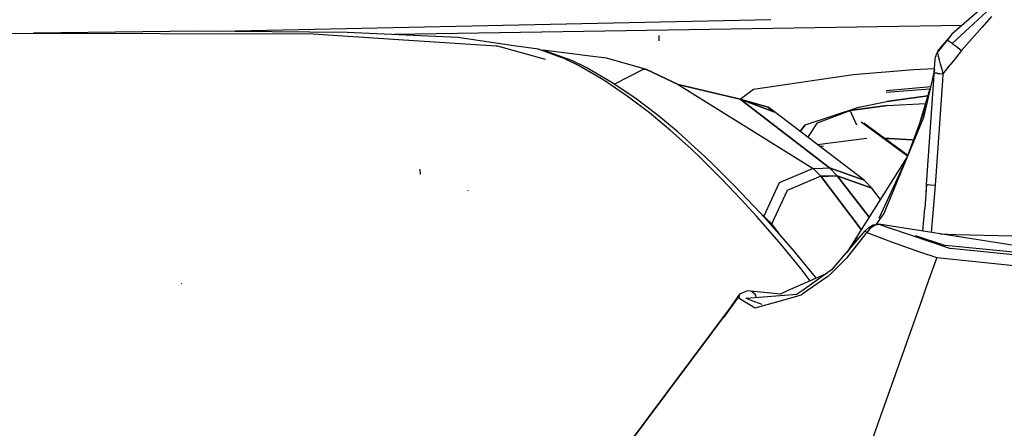
# Model space of a CAD drawing. Units: millimetres. Extents: x -50 to 9310, y -1874 to 1756.
# Drawn here: x 2794 to 2926, y 972 to 1026 of the extents above; entities that cross this region are included whole.
import ezdxf

# ---------------------------------------------------------------- set-up
doc = ezdxf.new("R2010")
doc.units = ezdxf.units.MM
doc.layers.add('TFR-TRI', color=7, linetype='CONTINUOUS', true_color=0xffffff)

msp = doc.modelspace()

# ---------------------------------------------------------------- linework, layer by layer
at = {"layer": 'TFR-TRI', "color": 18, "linetype": 'CONTINUOUS'}
for p, q in [((2929.729431, 1033.784668), (2920.087097, 1025.370117)), ((2923.760193, 1027.547852), (2921.433044, 1025.397461)), ((2924.432068, 1026.906738), (2923.134216, 1025.432617)), ((2924.432068, 1026.906738), (2923.134216, 1025.432617)), ((2894.841248, 1026.472656), (2821.017273, 1024.896973)), ((2894.841248, 1026.472656), (2821.017273, 1024.896973)), ((2920.469666, 1025.703613), (2844.40033, 1024.473633)), ((2920.469666, 1025.703613), (2844.40033, 1024.473633)), ((2920.086609, 1025.369629), (2919.107361, 1024.515137)), ((2921.4328, 1025.396973), (2919.160095, 1023.297363)), ((2923.133728, 1025.432129), (2920.403259, 1022.331543)), ((2923.133728, 1025.432129), (2920.403259, 1022.331543)), ((2792.627136, 1024.659668), (2833.520203, 1024.559082)), ((2817.986267, 1024.920898), (2796.022888, 1024.651367)), ((2838.065369, 1024.76416), (2817.986267, 1024.920898)), ((2833.520203, 1024.559082), (2844.950867, 1023.827637)), ((2852.916687, 1024.08252), (2838.065369, 1024.76416)), ((2860.382263, 1022.992188), (2852.916687, 1024.08252)), ((2879.899353, 1023.649414), (2879.86322, 1024.356445)), ((2919.107361, 1024.515137), (2918.453064, 1023.752441)), ((2919.107361, 1024.515137), (2918.454529, 1023.711914)), ((2919.107361, 1024.515137), (2918.454529, 1023.711914)), ((2844.95575, 1023.827148), (2858.023865, 1022.990234)), ((2858.023865, 1022.990234), (2858.151794, 1022.955566)), ((2858.151794, 1022.955566), (2863.816101, 1021.420898)), ((2863.710632, 1022.505859), (2860.382507, 1022.992188)), ((2918.454529, 1023.711914), (2917.157166, 1022.066895)), ((2918.454529, 1023.711914), (2917.157166, 1022.066895)), ((2917.826843, 1023.014648), (2917.201111, 1022.276367)), ((2918.453064, 1023.752441), (2917.826843, 1023.014648)), ((2918.453064, 1023.752441), (2918.453064, 1023.731934)), ((2918.453064, 1023.752441), (2918.453064, 1023.731934)), ((2918.453064, 1023.731934), (2918.454529, 1023.711914)), ((2918.453064, 1023.731934), (2918.454529, 1023.711914)), ((2918.691345, 1023.606445), (2918.454529, 1023.711914)), ((2918.691345, 1023.606445), (2918.454529, 1023.711914)), ((2918.691345, 1023.606445), (2919.008484, 1023.402832)), ((2918.691345, 1023.606445), (2919.008484, 1023.402832)), ((2919.160095, 1023.297363), (2919.008484, 1023.402832)), ((2919.160095, 1023.297363), (2919.008484, 1023.402832)), ((2919.160095, 1023.297363), (2919.676697, 1022.914551)), ((2919.160095, 1023.297363), (2919.676697, 1022.914551)), ((2919.676697, 1022.914551), (2920.403259, 1022.331543)), ((2919.676697, 1022.914551), (2920.403259, 1022.331543)), ((2863.710632, 1022.505859), (2864.694275, 1022.273926)), ((2866.590759, 1021.466309), (2863.710632, 1022.505859)), ((2866.590759, 1021.466309), (2863.710632, 1022.505859)), ((2863.816101, 1021.420898), (2864.614197, 1021.20459)), ((2871.004089, 1021.538086), (2864.28363, 1022.371094)), ((2871.004089, 1021.538086), (2864.28363, 1022.371094)), ((2866.917908, 1021.471191), (2864.694275, 1022.273926)), ((2867.167175, 1021.258301), (2866.590759, 1021.466309)), ((2867.167175, 1021.258301), (2866.590759, 1021.466309)), ((2868.163025, 1021.021973), (2866.917908, 1021.471191)), ((2872.830261, 1021.311523), (2871.004089, 1021.538086)), ((2872.830261, 1021.311523), (2871.004089, 1021.538086)), ((2916.883484, 1021.131836), (2916.928406, 1021.506836)), ((2916.994324, 1021.805664), (2916.928406, 1021.506836)), ((2917.157166, 1022.066895), (2916.994324, 1021.805664)), ((2917.19574, 1022.253906), (2917.157166, 1022.066895)), ((2917.157166, 1022.066895), (2917.216003, 1021.85791)), ((2917.157166, 1022.066895), (2917.216003, 1021.85791)), ((2917.200378, 1022.273438), (2917.19574, 1022.253906)), ((2917.201111, 1022.276367), (2917.200378, 1022.273438)), ((2917.216003, 1021.85791), (2917.288513, 1021.598633)), ((2917.216003, 1021.85791), (2917.288513, 1021.598633)), ((2917.289246, 1021.595703), (2917.288513, 1021.598633)), ((2917.288513, 1021.598633), (2917.288757, 1021.597656)), ((2917.289246, 1021.595703), (2917.288757, 1021.597656)), ((2917.30658, 1021.533691), (2917.289246, 1021.595703)), ((2917.30658, 1021.533691), (2917.289246, 1021.595703)), ((2917.443054, 1021.046875), (2917.30658, 1021.533691)), ((2917.443054, 1021.046875), (2917.30658, 1021.533691)), ((2919.642517, 1021.381348), (2918.886902, 1020.424316)), ((2919.642517, 1021.381348), (2918.886902, 1020.424316)), ((2920.403259, 1022.331543), (2919.642517, 1021.381348)), ((2920.403259, 1022.331543), (2919.642517, 1021.381348)), ((2869.075134, 1020.323242), (2867.167175, 1021.258301)), ((2869.075134, 1020.323242), (2867.167175, 1021.258301)), ((2870.073181, 1020.086426), (2868.163025, 1021.021973)), ((2872.462585, 1018.350098), (2869.075134, 1020.323242)), ((2872.462585, 1018.350098), (2869.075134, 1020.323242)), ((2873.462097, 1018.112305), (2870.073181, 1020.086426)), ((2878.191589, 1019.813965), (2872.830261, 1021.311523)), ((2878.191589, 1019.813965), (2872.830261, 1021.311523)), ((2916.745789, 1019.351074), (2916.883484, 1021.131836)), ((2917.595398, 1020.499512), (2917.443054, 1021.046875)), ((2917.595398, 1020.499512), (2917.443054, 1021.046875)), ((2917.83075, 1019.652832), (2917.595398, 1020.499512)), ((2917.83075, 1019.652832), (2917.595398, 1020.499512)), ((2918.41864, 1019.827148), (2918.886902, 1020.424316)), ((2918.41864, 1019.827148), (2918.886902, 1020.424316)), ((2877.652039, 1019.776367), (2873.896423, 1017.820801)), ((2877.652039, 1019.776367), (2873.896423, 1017.820801)), ((2878.191589, 1019.813965), (2877.652039, 1019.776367)), ((2878.191589, 1019.813965), (2877.652039, 1019.776367)), ((2878.191589, 1019.813965), (2882.444763, 1017.8125)), ((2882.444763, 1017.8125), (2878.191589, 1019.813965)), ((2892.516785, 1017.162109), (2905.88324, 1019.11377)), ((2892.516785, 1017.162109), (2905.88324, 1019.11377)), ((2905.88324, 1019.11377), (2913.966492, 1019.790039)), ((2905.88324, 1019.11377), (2913.966492, 1019.790039)), ((2913.966492, 1019.790039), (2916.789246, 1019.913574)), ((2913.966492, 1019.790039), (2916.789246, 1019.913574)), ((2916.777527, 1019.764648), (2915.312927, 1013.369141)), ((2916.688416, 1018.432129), (2916.745789, 1019.351074)), ((2916.806335, 1019.328125), (2916.745789, 1019.351074)), ((2916.806335, 1019.328125), (2916.745789, 1019.351074)), ((2917.090271, 1019.291504), (2916.806335, 1019.328125)), ((2917.090271, 1019.291504), (2916.806335, 1019.328125)), ((2917.240417, 1019.276855), (2917.090271, 1019.291504)), ((2917.240417, 1019.276855), (2917.090271, 1019.291504)), ((2917.240417, 1019.276855), (2917.494324, 1019.256348)), ((2917.240417, 1019.276855), (2917.494324, 1019.256348)), ((2917.494324, 1019.256348), (2917.949158, 1019.227539)), ((2917.494324, 1019.256348), (2917.949158, 1019.227539)), ((2917.949158, 1019.227539), (2917.83075, 1019.652832)), ((2917.949158, 1019.227539), (2917.83075, 1019.652832)), ((2917.891785, 1018.308105), (2917.949158, 1019.227539)), ((2917.891785, 1018.308105), (2917.949158, 1019.227539)), ((2917.949158, 1019.227539), (2918.41864, 1019.827148)), ((2917.949158, 1019.227539), (2918.41864, 1019.827148)), ((2875.601501, 1016.246582), (2872.462585, 1018.350098)), ((2875.601501, 1016.246582), (2872.462585, 1018.350098)), ((2876.601501, 1016.008789), (2873.462097, 1018.112305)), ((2882.444763, 1017.8125), (2890.716736, 1015.816406)), ((2890.716736, 1015.816406), (2882.444763, 1017.8125)), ((2882.444763, 1017.8125), (2900.499451, 1006.558838)), ((2882.444763, 1017.8125), (2900.499451, 1006.558838)), ((2910.293396, 1016.999023), (2916.266296, 1017.53125)), ((2915.725037, 1004.408936), (2916.688416, 1018.432129)), ((2916.920593, 1004.267822), (2917.891785, 1018.308105)), ((2916.920593, 1004.267822), (2917.891785, 1018.308105)), ((2878.571472, 1014.012695), (2875.601501, 1016.246582)), ((2878.571472, 1014.012695), (2875.601501, 1016.246582)), ((2890.716736, 1015.816406), (2892.516785, 1017.162109)), ((2890.716736, 1015.816406), (2892.516785, 1017.162109)), ((2916.170593, 1017.148438), (2910.313171, 1016.710449)), ((2915.905212, 1016.271973), (2910.395935, 1015.498535)), ((2910.395935, 1015.498535), (2915.905212, 1016.271973)), ((2914.792419, 1012.604492), (2916.202332, 1017.25293)), ((2879.572205, 1013.775635), (2876.601501, 1016.008789)), ((2894.501404, 1014.736328), (2890.716736, 1015.816406)), ((2895.239441, 1014.144531), (2890.716736, 1015.816406)), ((2890.716736, 1015.816406), (2894.501404, 1014.736328)), ((2890.716736, 1015.816406), (2895.239441, 1014.144531)), ((2890.716736, 1015.816406), (2902.717957, 1006.626953)), ((2902.717957, 1006.626953), (2890.716736, 1015.816406)), ((2905.474792, 1014.291016), (2910.441589, 1014.999512)), ((2910.441589, 1014.999512), (2905.474792, 1014.291016)), ((2906.657654, 1014.733887), (2910.395935, 1015.498535)), ((2906.657654, 1014.733887), (2910.395935, 1015.498535)), ((2910.441589, 1014.999512), (2915.592712, 1015.242676)), ((2910.441589, 1014.999512), (2915.592712, 1015.242676)), ((2915.679626, 1014.969238), (2913.102234, 1008.096924)), ((2881.413757, 1011.649902), (2878.571472, 1014.012695)), ((2881.413757, 1011.649902), (2878.571472, 1014.012695)), ((2882.414978, 1011.413086), (2879.572205, 1013.775635)), ((2895.316589, 1014.116211), (2894.501404, 1014.736328)), ((2894.501404, 1014.736328), (2895.239441, 1014.144531)), ((2907.367371, 1004.961914), (2895.316589, 1014.116211)), ((2899.453796, 1012.407715), (2906.657654, 1014.733887)), ((2899.453796, 1012.407715), (2906.657654, 1014.733887)), ((2901.119324, 1012.659424), (2905.474792, 1014.291016)), ((2901.119324, 1012.659424), (2905.474792, 1014.291016)), ((2906.356628, 1012.361816), (2905.474792, 1014.291016)), ((2906.356628, 1012.361816), (2905.474792, 1014.291016)), ((2899.453796, 1012.407715), (2898.789246, 1011.478271)), ((2898.789246, 1011.478271), (2899.453796, 1012.407715)), ((2899.798035, 1010.712402), (2901.119324, 1012.659424)), ((2899.798035, 1010.712402), (2901.119324, 1012.659424)), ((2913.141052, 1008.200928), (2906.943787, 1012.741211)), ((2913.141052, 1008.200928), (2906.943787, 1012.741211)), ((2913.141052, 1008.200928), (2906.943787, 1012.741211)), ((2913.141052, 1008.200928), (2906.943787, 1012.741211)), ((2907.296814, 1012.663086), (2913.194031, 1008.342285)), ((2907.296814, 1012.663086), (2913.194031, 1008.342285)), ((2915.312927, 1013.369141), (2909.971863, 1000.515381)), ((2884.163269, 1009.157715), (2881.413757, 1011.649902)), ((2884.163269, 1009.157715), (2881.413757, 1011.649902)), ((2885.164734, 1008.921875), (2882.414978, 1011.413086)), ((2914.244324, 1010.797607), (2914.270447, 1010.882812)), ((2914.64447, 1011.774414), (2914.644714, 1011.775879)), ((2901.044861, 1009.764648), (2907.688904, 1010.604248)), ((2901.044861, 1009.764648), (2907.688904, 1010.604248)), ((2901.356384, 1009.527832), (2901.880554, 1009.577637)), ((2910.657898, 1010.556885), (2910.160583, 1010.564697)), ((2910.160583, 1010.564697), (2910.657898, 1010.556885)), ((2910.657898, 1010.556885), (2913.83197, 1010.400391)), ((2913.83197, 1010.400391), (2910.657898, 1010.556885)), ((2885.515564, 1007.864014), (2884.163269, 1009.157715)), ((2885.515564, 1007.864014), (2884.163269, 1009.157715)), ((2885.164734, 1008.921875), (2885.910095, 1008.215332)), ((2887.262634, 1006.922363), (2885.910095, 1008.215332)), ((2888.201111, 1005.181396), (2885.515564, 1007.864014)), ((2888.201111, 1005.181396), (2885.515564, 1007.864014)), ((2889.948914, 1004.241699), (2887.262634, 1006.922363)), ((2913.102234, 1008.096924), (2905.00824, 995.278809)), ((2909.37738, 999.876465), (2912.711609, 1007.108398)), ((2909.37738, 999.876465), (2912.632996, 1006.919189)), ((2847.887634, 1005.743652), (2847.85199, 1006.435791)), ((2847.887634, 1005.743652), (2847.85199, 1006.435791)), ((2900.499451, 1006.558838), (2895.961365, 1004.634033)), ((2900.499451, 1006.558838), (2895.961365, 1004.634033)), ((2900.499451, 1006.558838), (2901.770691, 1006.593994)), ((2900.499451, 1006.558838), (2901.770691, 1006.593994)), ((2901.565857, 1005.501709), (2900.499451, 1006.558838)), ((2900.499451, 1006.558838), (2901.565857, 1005.501709)), ((2901.565857, 1005.501709), (2902.537781, 1005.531738)), ((2902.537781, 1005.531738), (2901.565857, 1005.501709)), ((2901.770691, 1006.593994), (2902.717957, 1006.626953)), ((2901.770691, 1006.593994), (2902.717957, 1006.626953)), ((2902.537781, 1005.531738), (2903.71405, 1005.570801)), ((2903.71405, 1005.570801), (2902.537781, 1005.531738)), ((2902.717957, 1006.626953), (2907.367371, 1004.961914)), ((2907.367371, 1004.961914), (2902.717957, 1006.626953)), ((2903.71405, 1005.570801), (2902.717957, 1006.626953)), ((2903.71405, 1005.570801), (2902.717957, 1006.626953)), ((2903.71405, 1005.570801), (2908.002869, 1000.021484)), ((2908.359802, 1003.908447), (2903.71405, 1005.570801)), ((2908.002869, 1000.021484), (2903.71405, 1005.570801)), ((2903.71405, 1005.570801), (2908.359802, 1003.908447)), ((2888.201111, 1005.181396), (2890.881531, 1002.370605)), ((2890.881531, 1002.370605), (2888.201111, 1005.181396)), ((2889.948914, 1004.241699), (2892.630554, 1001.434326)), ((2895.961365, 1004.634033), (2893.896423, 1000.154053)), ((2895.961365, 1004.634033), (2893.896423, 1000.154053)), ((2901.565857, 1005.501709), (2897.029968, 1003.579102)), ((2901.565857, 1005.501709), (2897.029968, 1003.579102)), ((2906.94574, 998.347656), (2901.565857, 1005.501709)), ((2901.565857, 1005.501709), (2906.94574, 998.347656)), ((2907.367371, 1004.961914), (2908.359802, 1003.908447)), ((2915.725037, 1004.408936), (2915.467712, 1001.181885)), ((2915.656433, 1002.906738), (2915.725037, 1004.408936)), ((2915.725037, 1004.408936), (2915.783142, 1004.382812)), ((2915.725037, 1004.408936), (2915.783142, 1004.382812)), ((2915.783142, 1004.382812), (2916.037048, 1004.347168)), ((2915.783142, 1004.382812), (2916.037048, 1004.347168)), ((2916.233826, 1004.325439), (2916.037048, 1004.347168)), ((2916.233826, 1004.325439), (2916.037048, 1004.347168)), ((2916.920593, 1004.267822), (2916.233826, 1004.325439)), ((2916.920593, 1004.267822), (2916.233826, 1004.325439)), ((2916.394226, 997.949219), (2916.920593, 1004.267822)), ((2916.394226, 997.949219), (2916.920593, 1004.267822)), ((2854.278748, 1003.505859), (2854.239685, 1003.608398)), ((2854.278748, 1003.505859), (2854.239685, 1003.608398)), ((2897.029968, 1003.579102), (2895.24823, 999.732666)), ((2897.029968, 1003.579102), (2895.24823, 999.732666)), ((2909.516052, 1002.418213), (2908.359802, 1003.908447)), ((2892.913269, 1000.134766), (2890.881531, 1002.370605)), ((2892.913269, 1000.134766), (2890.881531, 1002.370605)), ((2892.630554, 1001.434326), (2893.980652, 999.950928)), ((2893.896423, 1000.154053), (2893.664978, 1000.297363)), ((2893.896423, 1000.154053), (2893.664978, 1000.297363)), ((2909.971863, 1000.515381), (2908.965759, 999.057617)), ((2909.971863, 1000.515381), (2908.965759, 999.057617)), ((2915.209167, 998.135498), (2915.467712, 1001.181885)), ((2893.553894, 999.430176), (2892.913513, 1000.134277)), ((2893.553894, 999.430176), (2892.913513, 1000.134277)), ((2896.210632, 996.354004), (2893.553894, 999.430176)), ((2896.210632, 996.354004), (2893.553894, 999.430176)), ((2894.129822, 999.925293), (2893.896423, 1000.154053)), ((2894.129822, 999.925293), (2893.896423, 1000.154053)), ((2893.980896, 999.950684), (2895.304138, 998.496338)), ((2894.9599, 999.11084), (2894.130066, 999.925049)), ((2894.9599, 999.11084), (2894.130066, 999.925049)), ((2895.247986, 999.732422), (2894.9599, 999.11084)), ((2895.247986, 999.732422), (2894.9599, 999.11084)), ((2896.281921, 997.366699), (2894.9599, 999.11084)), ((2896.281921, 997.366699), (2894.9599, 999.11084)), ((2907.985046, 998.653076), (2908.550232, 998.979736)), ((2908.550232, 998.979736), (2909.131531, 999.089111)), ((2908.75824, 998.924805), (2909.326843, 999.060303)), ((2908.75824, 998.924805), (2909.326843, 999.060303)), ((2909.131531, 999.089111), (2909.326843, 999.060303)), ((2949.265076, 992.780518), (2909.326843, 999.060303)), ((2909.326843, 999.060303), (2910.686951, 998.598389)), ((2895.304138, 998.496338), (2897.96283, 995.424561)), ((2903.031433, 992.95874), (2907.473083, 998.172363)), ((2907.594421, 997.824463), (2904.96405, 994.533936)), ((2907.594421, 997.824463), (2904.96405, 994.533936)), ((2907.473083, 998.172363), (2907.985046, 998.653076)), ((2907.473083, 998.172363), (2907.513123, 998.135986)), ((2907.473083, 998.172363), (2907.513123, 998.135986)), ((2907.513123, 998.135986), (2907.707947, 997.984131)), ((2907.513123, 998.135986), (2907.707947, 997.984131)), ((2907.707947, 997.984131), (2907.594421, 997.824463)), ((2907.707947, 997.984131), (2907.594421, 997.824463)), ((2908.163025, 998.537842), (2907.707947, 997.984131)), ((2908.163025, 998.537842), (2907.707947, 997.984131)), ((2907.707947, 997.984131), (2911.00946, 996.70459)), ((2907.707947, 997.984131), (2911.00946, 996.70459)), ((2908.163025, 998.537842), (2908.698669, 998.897949)), ((2908.163025, 998.537842), (2908.698669, 998.897949)), ((2908.698669, 998.897949), (2908.75824, 998.924805)), ((2908.698669, 998.897949), (2908.75824, 998.924805)), ((2910.736023, 998.581299), (2918.902771, 995.805908)), ((2917.517761, 997.772461), (2919.628113, 997.713867)), ((2917.517761, 997.772461), (2919.628113, 997.713867)), ((2919.630554, 997.713867), (2940.215759, 997.144531)), ((2919.630554, 997.713867), (2940.215759, 997.144531)), ((2898.848572, 993.133545), (2896.210632, 996.354004)), ((2898.848572, 993.133545), (2896.210632, 996.354004)), ((2906.398376, 997.398438), (2905.081482, 995.364746)), ((2905.916931, 996.631836), (2905.149353, 995.444336)), ((2911.00946, 996.70459), (2914.761902, 995.360596)), ((2911.00946, 996.70459), (2914.761902, 995.360596)), ((2914.206726, 997.553467), (2918.241882, 996.234863)), ((2897.96283, 995.424561), (2900.602966, 992.20874)), ((2914.761902, 995.360596), (2917.075378, 994.620361)), ((2914.761902, 995.360596), (2917.075378, 994.620361)), ((2941.280457, 993.984619), (2918.241882, 996.234863)), ((2941.280457, 993.984619), (2918.241882, 996.234863)), ((2949.265076, 992.780518), (2918.902771, 995.805908)), ((2904.96405, 994.533936), (2903.086121, 992.632812)), ((2904.96405, 994.533936), (2903.086121, 992.632812)), ((2917.075378, 994.620361), (2916.371765, 992.640625)), ((2917.075378, 994.620361), (2916.371765, 992.640625)), ((2917.075378, 994.620361), (2949.368591, 991.277588)), ((2917.075378, 994.620361), (2949.368591, 991.277588)), ((2902.15033, 992.369385), (2897.049011, 990.131836)), ((2900.128601, 991.482422), (2898.848572, 993.133545)), ((2900.128601, 991.482422), (2898.848572, 993.133545)), ((2903.107117, 993.046387), (2899.03363, 990.164307)), ((2903.011414, 992.564209), (2902.461365, 992.079102)), ((2903.011414, 992.564209), (2902.461365, 992.079102)), ((2903.034363, 992.585205), (2903.011414, 992.564209)), ((2903.034363, 992.585205), (2903.011414, 992.564209)), ((2903.086121, 992.632812), (2903.034363, 992.585205)), ((2903.086121, 992.632812), (2903.034363, 992.585205)), ((2916.36908, 992.632812), (2915.58783, 990.433838)), ((2916.36908, 992.632812), (2915.58783, 990.433838)), ((2815.925964, 991.049316), (2815.874451, 991.11792)), ((2902.461365, 992.079102), (2899.758972, 990.176025)), ((2902.461365, 992.079102), (2899.758972, 990.176025)), ((2900.602966, 992.20874), (2900.903015, 991.82251)), ((2891.504333, 990.041504), (2890.642761, 989.679932)), ((2891.713562, 990.129395), (2891.504333, 990.041992)), ((2891.531433, 989.163574), (2898.392273, 989.710449)), ((2892.17572, 990.094971), (2891.713562, 990.129395)), ((2892.559998, 990.058838), (2892.17572, 990.094971)), ((2892.17572, 990.094971), (2892.380554, 990.003174)), ((2892.17572, 990.094971), (2892.380554, 990.003174)), ((2892.380554, 990.003174), (2892.646423, 989.770996)), ((2892.380554, 990.003174), (2892.646423, 989.770996)), ((2896.118103, 989.723633), (2892.559998, 990.058838)), ((2892.646423, 989.770996), (2892.653015, 989.761963)), ((2892.646423, 989.770996), (2892.653015, 989.761963)), ((2892.653015, 989.761963), (2892.79071, 989.51709)), ((2892.653015, 989.761963), (2892.79071, 989.51709)), ((2897.049011, 990.131836), (2896.118103, 989.723633)), ((2899.033386, 990.164307), (2898.392273, 989.710449)), ((2899.758972, 990.176025), (2898.968689, 989.619385)), ((2899.758972, 990.176025), (2898.968689, 989.619385)), ((2915.58783, 990.433838), (2915.106873, 989.080811)), ((2915.58783, 990.433838), (2915.106873, 989.080811)), ((2868.930847, 960.451172), (2890.00824, 988.672119)), ((2890.006042, 988.672119), (2868.930847, 960.451172)), ((2868.930847, 960.451172), (2890.00824, 988.672119)), ((2888.607117, 986.628174), (2890.042419, 988.673096)), ((2889.936707, 988.671143), (2888.912537, 987.208008)), ((2890.642761, 989.679932), (2889.936707, 988.671143)), ((2890.602478, 989.470703), (2890.006042, 988.672119)), ((2890.00824, 988.672119), (2890.60199, 989.466797)), ((2890.00824, 988.672119), (2890.60199, 989.466797)), ((2890.042419, 988.673096), (2890.602478, 989.470703)), ((2890.567078, 989.20874), (2890.566101, 989.203613)), ((2890.567078, 989.20874), (2890.566101, 989.203613)), ((2890.566101, 989.203613), (2891.396667, 988.69458)), ((2890.566101, 989.203613), (2891.396667, 988.69458)), ((2890.570984, 989.240723), (2890.567078, 989.20874)), ((2890.570984, 989.240723), (2890.567078, 989.20874)), ((2890.60199, 989.466797), (2890.570984, 989.240723)), ((2890.60199, 989.466797), (2890.570984, 989.240723)), ((2890.602478, 989.470703), (2890.60199, 989.466797)), ((2890.602478, 989.470703), (2890.60199, 989.466797)), ((2890.606628, 989.496094), (2890.602478, 989.470703)), ((2890.606628, 989.496094), (2890.602478, 989.470703)), ((2890.642761, 989.679932), (2890.606628, 989.496094)), ((2890.642761, 989.679932), (2890.606628, 989.496094)), ((2891.396667, 988.69458), (2892.741882, 987.870605)), ((2891.396667, 988.69458), (2892.741882, 987.870605)), ((2891.699646, 989.066406), (2891.531433, 989.163574)), ((2891.699646, 989.066406), (2892.404236, 988.805664)), ((2892.404724, 988.805664), (2892.648865, 988.715332)), ((2892.648865, 988.715332), (2893.645203, 988.34668)), ((2892.741882, 987.870605), (2895.939636, 988.768799)), ((2892.741882, 987.870605), (2895.939636, 988.768799)), ((2892.79071, 989.51709), (2892.80072, 989.490723)), ((2892.79071, 989.51709), (2892.80072, 989.490723)), ((2892.80072, 989.490723), (2892.845642, 989.268311)), ((2892.80072, 989.490723), (2892.845642, 989.268311)), ((2895.939636, 988.768799), (2898.968689, 989.619385)), ((2895.939636, 988.768799), (2898.968689, 989.619385)), ((2915.106873, 989.080811), (2905.902283, 963.176514)), ((2915.106873, 989.080811), (2905.902283, 963.176514))]:
    msp.add_line(p, q, dxfattribs=at)

doc.saveas('drawing.dxf')
